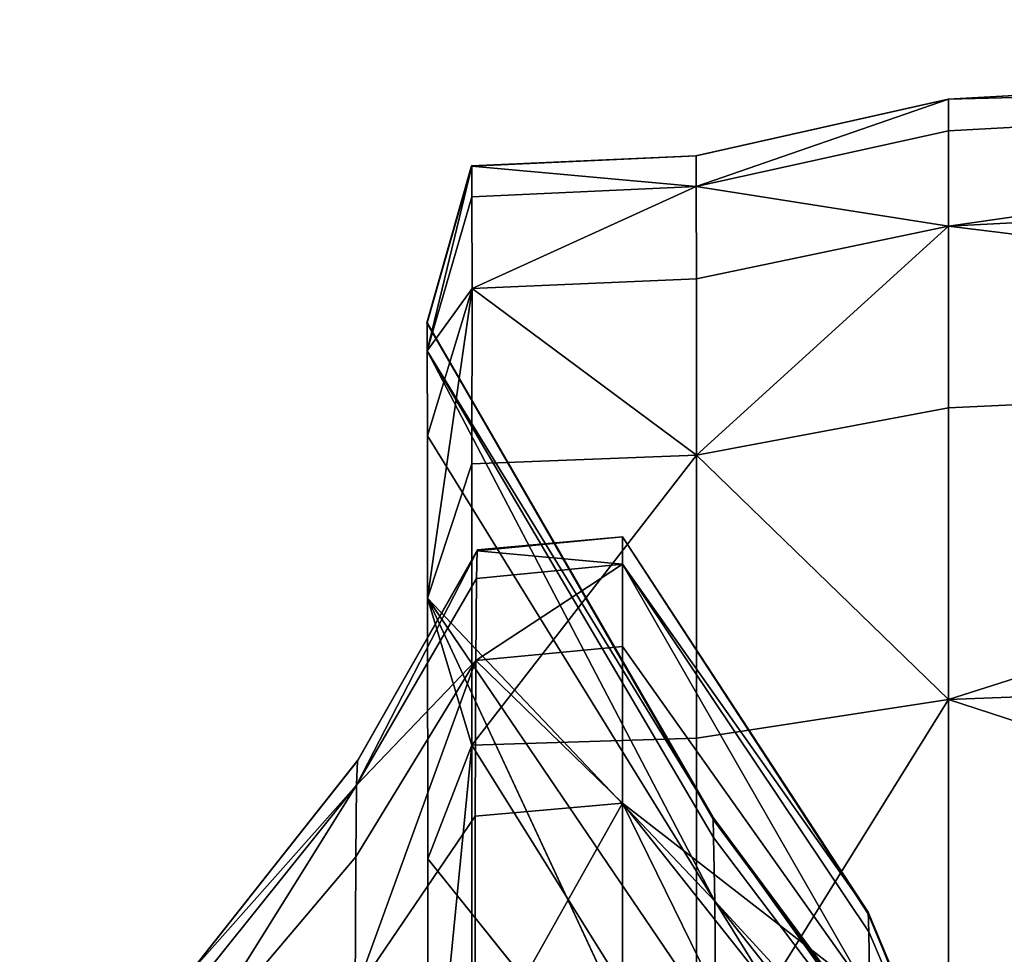
# Model space of a CAD drawing. Units: millimetres. Extents: x 0 to 15000, y 0 to 4000.
# Drawn here: x 667 to 677, y 1446 to 1456 of the extents above; entities that cross this region are included whole.
import ezdxf

# ---------------------------------------------------------------- set-up
doc = ezdxf.new("R2010")
doc.units = ezdxf.units.MM
doc.header["$MEASUREMENT"] = 0
doc.layers.add('tapicerka', color=1, linetype='Continuous', true_color=0xff0000)

msp = doc.modelspace()

# ---------------------------------------------------------------- meshes
at = {"layer": 'tapicerka'}
mesh = msp.add_polyface(dxfattribs=at)
corners = [(687.048, 1455.421, 167.883), (687.048, 1454.415, 156.378), (676.041, 1453.844, 156.53), (676.04, 1454.82, 167.921), (687.049, 1452.492, 151.729), (687.049, 1449.406, 147.747), (676.042, 1448.989, 148.163), (676.042, 1451.98, 152.023), (687.049, 1445.404, 144.678), (687.048, 1440.731, 142.765), (676.041, 1440.578, 143.332), (676.042, 1445.109, 145.187), (676.041, 1440.578, 606.567), (687.048, 1440.731, 607.134), (687.049, 1445.404, 605.221), (687.049, 1449.406, 602.152), (676.042, 1448.989, 601.736), (676.042, 1445.109, 604.712), (687.049, 1452.492, 598.17), (676.042, 1451.98, 597.876), (687.048, 1454.415, 593.521), (676.041, 1453.844, 593.369), (687.048, 1455.421, 581.931), (687.048, 1455.757, 557.125), (676.039, 1455.145, 557.125), (676.04, 1454.82, 581.893), (687.048, 1455.757, 526.417), (687.048, 1455.757, 497.118), (676.038, 1455.144, 497.118), (676.039, 1455.144, 526.417), (687.048, 1455.757, 468.345), (687.048, 1455.757, 439.211), (676.038, 1455.144, 439.211), (676.038, 1455.144, 468.345), (687.048, 1455.757, 409.511), (687.048, 1455.757, 379.042), (676.038, 1455.144, 379.042), (676.038, 1455.144, 409.511), (687.048, 1455.757, 347.89), (687.048, 1455.757, 316.144), (676.038, 1455.144, 316.144), (676.038, 1455.144, 347.89), (687.048, 1455.756, 284.538), (687.048, 1455.756, 253.802), (676.038, 1455.144, 253.802), (676.038, 1455.144, 284.538), (687.048, 1455.756, 223.309), (687.048, 1455.757, 192.431), (676.039, 1455.145, 192.431), (676.039, 1455.144, 223.309), (714.607, 1455.961, 439.211), (714.607, 1455.961, 316.144)]
mesh.append_faces([[corners[k] for k in face] for face in [(0, 1, 2, 2), (2, 3, 0, 0), (2, 1, 4, 4), (4, 5, 6, 6), (6, 7, 4, 4), (6, 5, 8, 8), (8, 9, 10, 10), (10, 11, 8, 8), (12, 13, 14, 14), (14, 15, 16, 16), (16, 17, 14, 14), (18, 19, 16, 16), (16, 15, 18, 18), (18, 20, 21, 21), (21, 19, 18, 18), (21, 20, 22, 22), (22, 23, 24, 24), (24, 25, 22, 22), (24, 23, 26, 26), (26, 27, 28, 28), (28, 29, 26, 26), (28, 27, 30, 30), (30, 31, 32, 32), (32, 33, 30, 30), (32, 31, 34, 34), (34, 35, 36, 36), (36, 37, 34, 34), (36, 35, 38, 38), (38, 39, 40, 40), (40, 41, 38, 38), (40, 39, 42, 42), (42, 43, 44, 44), (44, 45, 42, 42), (44, 43, 46, 46), (46, 47, 48, 48), (48, 49, 46, 46), (48, 47, 0, 0), (50, 31, 30, 30), (51, 39, 38, 38)]])
mesh = msp.add_polyface(dxfattribs=at)
corners = [(687.049, 1452.492, 151.729), (676.042, 1451.98, 152.023), (676.041, 1453.844, 156.53), (687.049, 1445.404, 144.678), (676.042, 1445.109, 145.187), (676.042, 1448.989, 148.163), (687.049, 1445.404, 605.221), (676.042, 1445.109, 604.712), (676.041, 1440.578, 606.567), (687.048, 1455.421, 581.931), (676.04, 1454.82, 581.893), (676.041, 1453.844, 593.369), (687.048, 1455.757, 526.417), (676.039, 1455.144, 526.417), (676.039, 1455.145, 557.125), (687.048, 1455.757, 468.345), (676.038, 1455.144, 468.345), (676.038, 1455.144, 497.118), (687.048, 1455.757, 409.511), (676.038, 1455.144, 409.511), (676.038, 1455.144, 439.211), (687.048, 1455.757, 347.89), (676.038, 1455.144, 347.89), (676.038, 1455.144, 379.042), (687.048, 1455.756, 284.538), (676.038, 1455.144, 284.538), (676.038, 1455.144, 316.144), (687.048, 1455.756, 223.309), (676.039, 1455.144, 223.309), (676.038, 1455.144, 253.802), (687.048, 1455.421, 167.883), (676.04, 1454.82, 167.921), (676.039, 1455.145, 192.431), (676.345, 1443.98, 170.723), (676.364, 1443.475, 160.902), (675.234, 1445.954, 160.206), (675.222, 1446.604, 170.466), (676.384, 1442.504, 158.215), (676.391, 1440.957, 156.103), (675.251, 1442.716, 154.346), (675.247, 1444.708, 156.988), (675.251, 1442.716, 595.553), (676.391, 1440.957, 593.796), (676.384, 1442.504, 591.684), (676.364, 1443.475, 588.997), (675.234, 1445.954, 589.693), (675.247, 1444.708, 592.911), (676.345, 1443.98, 579.09), (676.339, 1444.127, 555.318), (675.218, 1446.807, 555.321), (675.222, 1446.604, 579.347), (676.339, 1444.103, 525.196), (676.34, 1444.096, 496.239), (675.218, 1446.788, 496.114), (676.341, 1444.096, 467.686), (676.341, 1444.096, 438.771), (675.219, 1446.788, 438.708), (675.218, 1446.788, 467.591), (676.341, 1444.096, 409.291), (676.341, 1444.096, 379.042), (675.218, 1446.788, 379.042), (675.218, 1446.788, 409.26), (676.341, 1444.096, 348.11), (676.341, 1444.096, 316.584), (675.218, 1446.788, 316.647), (675.218, 1446.788, 348.141), (676.341, 1444.096, 285.197), (676.34, 1444.096, 254.681), (675.218, 1446.788, 254.806), (675.218, 1446.788, 285.291), (676.339, 1444.103, 224.53), (675.218, 1446.807, 194.235), (676.339, 1444.127, 194.239)]
mesh.append_faces([[corners[k] for k in face] for face in [(0, 1, 2, 2), (3, 4, 5, 5), (6, 7, 8, 8), (9, 10, 11, 11), (12, 13, 14, 14), (15, 16, 17, 17), (18, 19, 20, 20), (21, 22, 23, 23), (24, 25, 26, 26), (27, 28, 29, 29), (30, 31, 32, 32), (33, 34, 35, 35), (35, 36, 33, 33), (35, 34, 37, 37), (37, 38, 39, 39), (39, 40, 37, 37), (41, 42, 43, 43), (43, 44, 45, 45), (45, 46, 43, 43), (45, 44, 47, 47), (47, 48, 49, 49), (49, 50, 47, 47), (49, 48, 51, 51), (51, 52, 53, 53), (53, 52, 54, 54), (54, 55, 56, 56), (56, 57, 54, 54), (56, 55, 58, 58), (58, 59, 60, 60), (60, 61, 58, 58), (60, 59, 62, 62), (62, 63, 64, 64), (64, 65, 62, 62), (64, 63, 66, 66), (66, 67, 68, 68), (68, 69, 66, 66), (68, 67, 70, 70), (71, 72, 33, 33)]])
mesh = msp.add_polyface(dxfattribs=at)
corners = [(673.452, 1454.25, 167.94), (676.04, 1454.82, 167.921), (676.041, 1453.844, 156.53), (673.454, 1453.303, 156.663), (673.454, 1451.495, 152.298), (676.042, 1451.98, 152.023), (676.042, 1448.989, 148.163), (673.455, 1448.593, 148.556), (676.042, 1448.989, 601.736), (676.042, 1451.98, 597.876), (673.454, 1451.495, 597.601), (676.041, 1453.844, 593.369), (673.454, 1453.303, 593.236), (673.452, 1454.25, 581.873), (676.04, 1454.82, 581.893), (676.039, 1455.145, 557.125), (673.451, 1454.565, 557.136), (673.449, 1454.565, 526.42), (676.039, 1455.144, 526.417), (676.038, 1455.144, 497.118), (673.449, 1454.565, 497.118), (673.449, 1454.565, 468.345), (676.038, 1455.144, 468.345), (676.038, 1455.144, 439.211), (673.449, 1454.565, 439.211), (673.449, 1454.565, 409.511), (676.038, 1455.144, 409.511), (676.038, 1455.144, 379.042), (673.449, 1454.565, 379.042), (673.449, 1454.565, 347.89), (676.038, 1455.144, 347.89), (676.038, 1455.144, 316.144), (673.449, 1454.565, 316.144), (673.449, 1454.565, 284.538), (676.038, 1455.144, 284.538), (676.038, 1455.144, 253.802), (673.449, 1454.565, 253.802), (673.449, 1454.565, 223.306), (676.039, 1455.144, 223.309), (676.039, 1455.145, 192.431), (673.451, 1454.565, 192.42)]
mesh.append_faces([[corners[k] for k in face] for face in [(0, 1, 2, 2), (2, 3, 0, 0), (4, 3, 2, 2), (2, 5, 4, 4), (4, 5, 6, 6), (6, 7, 4, 4), (8, 9, 10, 10), (10, 9, 11, 11), (11, 12, 10, 10), (13, 12, 11, 11), (11, 14, 13, 13), (13, 14, 15, 15), (15, 16, 13, 13), (17, 16, 15, 15), (15, 18, 17, 17), (17, 18, 19, 19), (19, 20, 17, 17), (21, 20, 19, 19), (19, 22, 21, 21), (21, 22, 23, 23), (23, 24, 21, 21), (25, 24, 23, 23), (23, 26, 25, 25), (25, 26, 27, 27), (27, 28, 25, 25), (29, 28, 27, 27), (27, 30, 29, 29), (29, 30, 31, 31), (31, 32, 29, 29), (33, 32, 31, 31), (31, 34, 33, 33), (33, 34, 35, 35), (35, 36, 33, 33), (37, 36, 35, 35), (35, 38, 37, 37), (37, 38, 39, 39), (39, 40, 37, 37), (0, 40, 39, 39), (39, 1, 0, 0)]])
mesh = msp.add_polyface(dxfattribs=at)
corners = [(671.153, 1453.203, 156.656), (671.152, 1454.143, 167.897), (673.452, 1454.25, 167.94), (673.452, 1454.25, 581.873), (671.152, 1454.143, 581.916), (671.153, 1453.203, 593.243), (673.454, 1453.303, 593.236), (673.449, 1454.565, 526.42), (671.15, 1454.46, 526.428), (671.151, 1454.458, 557.169), (673.451, 1454.565, 557.136), (670.694, 1452.563, 581.523), (671.152, 1454.143, 581.916), (671.151, 1454.458, 557.169), (673.449, 1454.565, 468.345), (671.149, 1454.46, 468.345), (671.149, 1454.46, 497.118), (673.449, 1454.565, 497.118), (670.691, 1452.851, 526.255), (671.15, 1454.46, 526.428), (671.149, 1454.46, 497.118), (673.449, 1454.565, 409.511), (671.149, 1454.46, 409.511), (671.149, 1454.46, 439.211), (673.449, 1454.565, 439.211), (670.691, 1452.85, 468.251), (671.149, 1454.46, 468.345), (671.149, 1454.46, 439.211), (673.449, 1454.565, 347.89), (671.149, 1454.46, 347.89), (671.149, 1454.46, 379.042), (673.449, 1454.565, 379.042), (670.691, 1452.85, 409.48), (671.149, 1454.46, 409.511), (671.149, 1454.46, 379.042), (673.449, 1454.565, 284.538), (671.149, 1454.46, 284.538), (671.149, 1454.46, 316.144), (673.449, 1454.565, 316.144), (670.691, 1452.85, 347.921), (671.149, 1454.46, 347.89), (671.149, 1454.46, 316.144), (673.449, 1454.565, 223.306), (671.15, 1454.46, 223.298), (671.149, 1454.46, 253.802), (673.449, 1454.565, 253.802), (670.691, 1452.851, 223.471), (670.691, 1452.85, 253.927), (671.149, 1454.46, 253.802), (670.691, 1452.85, 284.632), (671.149, 1454.46, 284.538), (671.151, 1454.458, 192.387), (673.451, 1454.565, 192.42), (671.15, 1454.46, 223.298), (671.151, 1454.458, 192.387)]
mesh.append_faces([[corners[k] for k in face] for face in [(0, 1, 2, 2), (3, 4, 5, 5), (5, 6, 3, 3), (7, 8, 9, 9), (9, 10, 7, 7), (11, 12, 13, 13), (3, 10, 9, 9), (9, 4, 3, 3), (14, 15, 16, 16), (16, 17, 14, 14), (18, 19, 20, 20), (7, 17, 16, 16), (16, 8, 7, 7), (21, 22, 23, 23), (23, 24, 21, 21), (25, 26, 27, 27), (14, 24, 23, 23), (23, 15, 14, 14), (28, 29, 30, 30), (30, 31, 28, 28), (32, 33, 34, 34), (21, 31, 30, 30), (30, 22, 21, 21), (35, 36, 37, 37), (37, 38, 35, 35), (39, 40, 41, 41), (28, 38, 37, 37), (37, 29, 28, 28), (42, 43, 44, 44), (44, 45, 42, 42), (46, 47, 48, 48), (49, 50, 48, 48), (35, 45, 44, 44), (44, 36, 35, 35), (2, 1, 51, 51), (51, 52, 2, 2), (46, 53, 54, 54), (42, 52, 51, 51), (51, 43, 42, 42)]])
mesh = msp.add_polyface(dxfattribs=at)
corners = [(673.454, 1451.495, 152.298), (671.152, 1451.406, 152.341), (671.153, 1453.203, 156.656), (673.454, 1453.303, 156.663), (670.698, 1450.026, 153.239), (670.696, 1451.692, 157.282), (671.153, 1453.203, 156.656), (670.694, 1452.563, 168.29), (671.152, 1454.143, 167.897), (673.452, 1454.25, 167.94), (670.694, 1452.563, 581.523), (670.696, 1451.692, 592.617), (671.153, 1453.203, 593.243), (671.152, 1454.143, 581.916), (670.698, 1450.026, 596.66), (671.152, 1451.406, 597.558), (673.454, 1451.495, 597.601), (673.454, 1453.303, 593.236), (671.153, 1453.203, 593.243), (671.152, 1451.406, 597.558), (670.691, 1452.851, 526.255), (670.692, 1452.852, 556.917), (671.151, 1454.458, 557.169), (671.15, 1454.46, 526.428), (670.691, 1452.85, 468.251), (670.691, 1452.85, 496.993), (671.149, 1454.46, 497.118), (671.149, 1454.46, 468.345), (670.691, 1452.85, 409.48), (670.691, 1452.85, 439.148), (671.149, 1454.46, 439.211), (671.149, 1454.46, 409.511), (670.691, 1452.85, 347.921), (670.691, 1452.85, 379.042), (671.149, 1454.46, 379.042), (671.149, 1454.46, 347.89), (670.691, 1452.85, 284.632), (670.691, 1452.85, 316.207), (671.149, 1454.46, 316.144), (671.149, 1454.46, 284.538), (671.149, 1454.46, 253.802), (671.15, 1454.46, 223.298), (670.691, 1452.851, 223.471), (670.691, 1452.85, 253.927), (670.692, 1452.852, 192.639), (671.151, 1454.458, 192.387), (673.626, 1447.776, 556.075), (670.692, 1452.852, 556.917), (670.691, 1452.851, 526.255), (673.626, 1447.756, 496.616), (670.691, 1452.85, 496.993), (670.691, 1452.85, 468.251), (673.627, 1447.757, 438.959), (670.691, 1452.85, 439.148), (670.691, 1452.85, 409.48), (673.627, 1447.757, 379.042), (670.691, 1452.85, 379.042), (670.691, 1452.85, 347.921), (673.627, 1447.757, 316.396), (670.691, 1452.85, 316.207), (670.691, 1452.85, 284.632), (673.626, 1447.756, 254.304), (670.691, 1452.85, 253.927), (670.691, 1452.851, 223.471), (673.626, 1447.776, 193.481), (670.692, 1452.852, 192.639), (670.694, 1452.563, 168.29)]
mesh.append_faces([[corners[k] for k in face] for face in [(0, 1, 2, 2), (2, 3, 0, 0), (4, 5, 6, 6), (7, 8, 6, 6), (6, 5, 7, 7), (9, 3, 2, 2), (10, 11, 12, 12), (12, 13, 10, 10), (14, 15, 12, 12), (16, 17, 18, 18), (18, 19, 16, 16), (20, 21, 22, 22), (22, 23, 20, 20), (22, 21, 10, 10), (24, 25, 26, 26), (26, 27, 24, 24), (26, 25, 20, 20), (28, 29, 30, 30), (30, 31, 28, 28), (30, 29, 24, 24), (32, 33, 34, 34), (34, 35, 32, 32), (34, 33, 28, 28), (36, 37, 38, 38), (38, 39, 36, 36), (38, 37, 32, 32), (40, 41, 42, 42), (40, 43, 36, 36), (7, 44, 45, 45), (45, 8, 7, 7), (45, 44, 42, 42), (46, 47, 48, 48), (49, 50, 51, 51), (52, 53, 54, 54), (55, 56, 57, 57), (58, 59, 60, 60), (61, 62, 63, 63), (64, 65, 66, 66)]])
mesh = msp.add_polyface(dxfattribs=at)
corners = [(672.695, 1450.375, 169.811), (672.696, 1449.533, 158.972), (671.193, 1449.389, 158.947), (671.199, 1450.229, 169.726), (672.695, 1450.375, 580.002), (671.199, 1450.229, 580.087), (671.193, 1449.389, 590.952), (669.969, 1448.108, 579.904), (671.199, 1450.229, 580.087), (671.205, 1450.514, 555.662), (672.695, 1450.656, 555.598), (671.205, 1450.514, 555.662), (672.696, 1450.655, 525.156), (671.208, 1450.521, 525.172), (669.983, 1448.367, 525.164), (669.977, 1448.359, 555.629), (671.208, 1450.521, 525.172), (671.209, 1450.523, 496.114), (672.696, 1450.655, 467.591), (671.209, 1450.523, 467.591), (671.209, 1450.523, 496.114), (669.985, 1448.369, 467.591), (669.985, 1448.369, 496.114), (671.209, 1450.523, 467.591), (671.209, 1450.523, 438.708), (672.696, 1450.655, 409.26), (671.209, 1450.523, 409.26), (671.209, 1450.523, 438.708), (669.985, 1448.369, 409.26), (669.985, 1448.369, 438.708), (671.209, 1450.523, 409.26), (671.209, 1450.523, 379.042), (672.696, 1450.655, 348.141), (671.209, 1450.523, 348.141), (671.209, 1450.523, 379.042), (669.985, 1448.369, 348.141), (669.985, 1448.369, 379.042), (671.209, 1450.523, 348.141), (671.209, 1450.523, 316.647), (672.696, 1450.655, 285.291), (671.209, 1450.523, 285.291), (671.209, 1450.523, 316.647), (669.985, 1448.369, 285.291), (669.985, 1448.369, 316.647), (671.209, 1450.523, 285.291), (671.209, 1450.523, 254.806), (672.696, 1450.655, 224.57), (671.208, 1450.521, 224.554), (671.209, 1450.523, 254.806), (669.983, 1448.367, 224.562), (669.985, 1448.369, 254.806), (671.208, 1450.521, 224.554), (671.205, 1450.514, 193.895), (671.205, 1450.514, 193.895), (671.153, 1453.203, 156.656), (671.152, 1451.406, 152.341), (670.698, 1450.026, 153.239), (671.152, 1448.521, 148.628), (673.454, 1451.495, 597.601), (671.152, 1451.406, 597.558), (671.152, 1448.521, 601.271), (671.152, 1448.521, 601.271), (671.152, 1451.406, 597.558), (670.698, 1450.026, 596.66), (671.153, 1453.203, 593.243), (670.696, 1451.692, 592.617), (673.643, 1446.919, 159.313), (670.696, 1451.692, 157.282), (670.698, 1450.026, 153.239), (673.643, 1446.919, 590.586), (670.696, 1451.692, 592.617), (670.694, 1452.563, 581.523)]
mesh.append_faces([[corners[k] for k in face] for face in [(0, 1, 2, 2), (2, 3, 0, 0), (4, 5, 6, 6), (7, 8, 9, 9), (4, 10, 11, 11), (11, 5, 4, 4), (12, 13, 11, 11), (14, 15, 9, 9), (9, 16, 14, 14), (14, 16, 17, 17), (18, 19, 20, 20), (21, 22, 17, 17), (17, 23, 21, 21), (21, 23, 24, 24), (25, 26, 27, 27), (28, 29, 24, 24), (24, 30, 28, 28), (28, 30, 31, 31), (32, 33, 34, 34), (35, 36, 31, 31), (31, 37, 35, 35), (35, 37, 38, 38), (39, 40, 41, 41), (42, 43, 38, 38), (38, 44, 42, 42), (42, 44, 45, 45), (46, 47, 48, 48), (49, 50, 45, 45), (45, 51, 49, 49), (49, 51, 52, 52), (0, 3, 53, 53), (54, 55, 56, 56), (56, 55, 57, 57), (58, 59, 60, 60), (61, 62, 63, 63), (64, 65, 63, 63), (66, 67, 68, 68), (69, 70, 71, 71)]])
mesh = msp.add_polyface(dxfattribs=at)
corners = [(669.969, 1448.108, 169.91), (671.199, 1450.229, 169.726), (671.193, 1449.389, 158.947), (672.697, 1447.923, 155.069), (671.187, 1447.793, 155.128), (671.193, 1449.389, 158.947), (672.696, 1449.533, 158.972), (669.953, 1445.981, 156.177), (669.96, 1447.373, 159.518), (671.187, 1447.793, 155.128), (671.186, 1445.235, 151.84), (672.697, 1445.342, 151.734), (671.186, 1445.235, 151.84), (672.697, 1447.923, 594.83), (671.187, 1447.793, 594.771), (671.186, 1445.235, 598.059), (672.697, 1445.342, 598.165), (671.186, 1445.235, 598.059), (671.187, 1447.793, 594.771), (669.953, 1445.981, 593.722), (671.193, 1449.389, 590.952), (672.696, 1449.533, 590.927), (671.193, 1449.389, 590.952), (669.969, 1448.108, 579.904), (669.96, 1447.373, 590.381), (671.199, 1450.229, 580.087), (671.209, 1450.523, 496.114), (669.985, 1448.369, 496.114), (669.983, 1448.367, 525.164), (671.209, 1450.523, 438.708), (669.985, 1448.369, 438.708), (669.985, 1448.369, 467.591), (671.209, 1450.523, 379.042), (669.985, 1448.369, 379.042), (669.985, 1448.369, 409.26), (671.209, 1450.523, 316.647), (669.985, 1448.369, 316.647), (669.985, 1448.369, 348.141), (671.209, 1450.523, 254.806), (669.985, 1448.369, 254.806), (669.985, 1448.369, 285.291), (669.977, 1448.359, 193.927), (671.205, 1450.514, 193.895), (673.454, 1444.832, 145.669), (671.152, 1444.789, 145.758), (671.152, 1448.521, 148.628), (673.455, 1448.593, 148.556), (670.698, 1443.879, 147.124), (670.699, 1447.352, 149.784), (671.152, 1448.521, 148.628), (670.698, 1450.026, 153.239), (673.454, 1451.495, 152.298), (670.698, 1450.026, 596.66), (670.699, 1447.352, 600.115), (671.152, 1448.521, 601.271), (670.698, 1443.879, 602.775), (671.152, 1444.789, 604.141), (673.454, 1444.832, 604.23), (673.455, 1448.593, 601.343), (671.152, 1448.521, 601.271), (670.698, 1450.026, 153.239), (670.699, 1447.352, 149.784), (673.659, 1443.666, 153.429), (673.655, 1445.667, 156.082), (673.659, 1443.667, 596.47), (670.699, 1447.352, 600.115), (670.698, 1450.026, 596.66), (670.696, 1451.692, 592.617), (673.643, 1446.919, 590.586), (673.655, 1445.667, 593.817), (670.691, 1452.851, 526.255), (673.626, 1447.761, 525.715), (673.626, 1447.776, 556.075), (670.691, 1452.85, 468.251), (673.627, 1447.756, 467.968), (673.626, 1447.756, 496.616), (670.691, 1452.851, 223.471), (673.626, 1447.761, 224.011), (673.626, 1447.756, 254.304)]
mesh.append_faces([[corners[k] for k in face] for face in [(0, 1, 2, 2), (3, 4, 5, 5), (5, 6, 3, 3), (7, 8, 2, 2), (2, 9, 7, 7), (7, 9, 10, 10), (3, 11, 12, 12), (12, 4, 3, 3), (13, 14, 15, 15), (15, 16, 13, 13), (17, 18, 19, 19), (19, 18, 20, 20), (13, 21, 22, 22), (22, 14, 13, 13), (23, 24, 20, 20), (20, 25, 23, 23), (26, 27, 28, 28), (29, 30, 31, 31), (32, 33, 34, 34), (35, 36, 37, 37), (38, 39, 40, 40), (0, 41, 42, 42), (42, 1, 0, 0), (43, 44, 45, 45), (45, 46, 43, 43), (47, 48, 49, 49), (49, 48, 50, 50), (51, 46, 45, 45), (52, 53, 54, 54), (55, 56, 54, 54), (57, 58, 59, 59), (60, 61, 62, 62), (62, 63, 60, 60), (64, 65, 66, 66), (66, 67, 68, 68), (68, 69, 66, 66), (70, 71, 72, 72), (73, 74, 75, 75), (76, 77, 78, 78)]])
mesh = msp.add_polyface(dxfattribs=at)
corners = [(671.193, 1449.389, 590.952), (672.696, 1449.533, 590.927), (672.695, 1450.375, 580.002), (671.205, 1450.514, 555.662), (672.695, 1450.656, 555.598), (672.696, 1450.655, 525.156), (672.696, 1450.655, 496.114), (671.209, 1450.523, 496.114), (671.208, 1450.521, 525.172), (672.696, 1450.655, 467.591), (672.696, 1450.655, 438.708), (671.209, 1450.523, 438.708), (671.209, 1450.523, 467.591), (672.696, 1450.655, 409.26), (672.696, 1450.655, 379.042), (671.209, 1450.523, 379.042), (671.209, 1450.523, 409.26), (672.696, 1450.655, 348.141), (672.696, 1450.655, 316.647), (671.209, 1450.523, 316.647), (671.209, 1450.523, 348.141), (672.696, 1450.655, 285.291), (672.696, 1450.655, 254.806), (671.209, 1450.523, 254.806), (671.209, 1450.523, 285.291), (672.696, 1450.655, 224.57), (672.695, 1450.656, 193.958), (671.205, 1450.514, 193.895), (671.208, 1450.521, 224.554), (672.695, 1450.375, 169.811), (671.152, 1448.521, 148.628), (671.152, 1451.406, 152.341), (673.454, 1451.495, 152.298), (671.152, 1448.521, 601.271), (673.455, 1448.593, 601.343), (673.454, 1451.495, 597.601), (670.694, 1452.563, 168.29), (670.696, 1451.692, 157.282), (673.643, 1446.919, 159.313), (673.63, 1447.571, 169.615), (670.694, 1452.563, 581.523), (670.692, 1452.852, 556.917), (673.626, 1447.776, 556.075), (673.63, 1447.571, 580.198), (670.691, 1452.851, 526.255), (670.691, 1452.85, 496.993), (673.626, 1447.756, 496.616), (673.626, 1447.761, 525.715), (670.691, 1452.85, 468.251), (670.691, 1452.85, 439.148), (673.627, 1447.757, 438.959), (673.627, 1447.756, 467.968), (670.691, 1452.85, 409.48), (670.691, 1452.85, 379.042), (673.627, 1447.757, 379.042), (673.627, 1447.757, 409.385), (670.691, 1452.85, 347.921), (670.691, 1452.85, 316.207), (673.627, 1447.757, 316.396), (673.627, 1447.757, 348.016), (670.691, 1452.85, 284.632), (670.691, 1452.85, 253.927), (673.626, 1447.756, 254.304), (673.627, 1447.756, 284.914), (670.691, 1452.851, 223.471), (670.692, 1452.852, 192.639), (673.626, 1447.776, 193.481), (673.626, 1447.761, 224.011)]
mesh.append_faces([[corners[k] for k in face] for face in [(0, 1, 2, 2), (3, 4, 5, 5), (5, 6, 7, 7), (7, 8, 5, 5), (7, 6, 9, 9), (9, 10, 11, 11), (11, 12, 9, 9), (11, 10, 13, 13), (13, 14, 15, 15), (15, 16, 13, 13), (15, 14, 17, 17), (17, 18, 19, 19), (19, 20, 17, 17), (19, 18, 21, 21), (21, 22, 23, 23), (23, 24, 21, 21), (23, 22, 25, 25), (25, 26, 27, 27), (27, 28, 25, 25), (27, 26, 29, 29), (30, 31, 32, 32), (33, 34, 35, 35), (36, 37, 38, 38), (38, 39, 36, 36), (40, 41, 42, 42), (42, 43, 40, 40), (44, 45, 46, 46), (46, 47, 44, 44), (48, 49, 50, 50), (50, 51, 48, 48), (52, 53, 54, 54), (54, 55, 52, 52), (56, 57, 58, 58), (58, 59, 56, 56), (60, 61, 62, 62), (62, 63, 60, 60), (64, 65, 66, 66), (66, 67, 64, 64)]])
mesh = msp.add_polyface(dxfattribs=at)
corners = [(673.454, 1444.832, 145.669), (673.455, 1448.593, 148.556), (676.042, 1448.989, 148.163), (673.454, 1451.495, 597.601), (673.455, 1448.593, 601.343), (676.042, 1448.989, 601.736), (675.234, 1445.954, 160.206), (672.696, 1449.533, 158.972), (672.695, 1450.375, 169.811), (675.234, 1445.954, 589.693), (672.696, 1449.533, 590.927), (672.697, 1447.923, 594.83), (672.695, 1450.375, 580.002), (675.222, 1446.604, 579.347), (675.218, 1446.807, 555.321), (672.695, 1450.656, 555.598), (672.696, 1450.655, 525.156), (675.218, 1446.792, 525.087), (675.218, 1446.788, 496.114), (672.696, 1450.655, 496.114), (672.696, 1450.655, 467.591), (675.218, 1446.788, 467.591), (675.219, 1446.788, 438.708), (672.696, 1450.655, 438.708), (672.696, 1450.655, 409.26), (675.218, 1446.788, 409.26), (675.218, 1446.788, 379.042), (672.696, 1450.655, 379.042), (672.696, 1450.655, 348.141), (675.218, 1446.788, 348.141), (675.218, 1446.788, 316.647), (672.696, 1450.655, 316.647), (672.696, 1450.655, 285.291), (675.218, 1446.788, 285.291), (675.218, 1446.788, 254.806), (672.696, 1450.655, 254.806), (672.696, 1450.655, 224.57), (675.218, 1446.792, 224.639), (675.218, 1446.807, 194.235), (672.695, 1450.656, 193.958), (675.222, 1446.604, 170.466), (670.694, 1452.563, 581.523), (673.63, 1447.571, 580.198), (673.643, 1446.919, 590.586), (670.691, 1452.85, 409.48), (673.627, 1447.757, 409.385), (673.627, 1447.757, 438.959), (670.691, 1452.85, 347.921), (673.627, 1447.757, 348.016), (673.627, 1447.757, 379.042), (670.691, 1452.85, 284.632), (673.627, 1447.756, 284.914), (673.627, 1447.757, 316.396), (670.694, 1452.563, 168.29), (673.63, 1447.571, 169.615), (673.626, 1447.776, 193.481)]
mesh.append_faces([[corners[k] for k in face] for face in [(0, 1, 2, 2), (3, 4, 5, 5), (6, 7, 8, 8), (9, 10, 11, 11), (12, 10, 9, 9), (9, 13, 12, 12), (14, 15, 12, 12), (16, 15, 14, 14), (14, 17, 16, 16), (16, 17, 18, 18), (18, 19, 16, 16), (20, 19, 18, 18), (18, 21, 20, 20), (20, 21, 22, 22), (22, 23, 20, 20), (24, 23, 22, 22), (22, 25, 24, 24), (24, 25, 26, 26), (26, 27, 24, 24), (28, 27, 26, 26), (26, 29, 28, 28), (28, 29, 30, 30), (30, 31, 28, 28), (32, 31, 30, 30), (30, 33, 32, 32), (32, 33, 34, 34), (34, 35, 32, 32), (36, 35, 34, 34), (34, 37, 36, 36), (36, 37, 38, 38), (38, 39, 36, 36), (8, 39, 38, 38), (38, 40, 8, 8), (41, 42, 43, 43), (44, 45, 46, 46), (47, 48, 49, 49), (50, 51, 52, 52), (53, 54, 55, 55)]])
mesh = msp.add_polyface(dxfattribs=at)
corners = [(669.969, 1448.108, 169.91), (669.96, 1447.373, 159.518), (668.234, 1445.334, 160.072), (668.24, 1445.956, 170.062), (669.953, 1445.981, 156.177), (669.953, 1445.981, 593.722), (669.96, 1447.373, 590.381), (668.234, 1445.334, 589.827), (669.969, 1448.108, 579.904), (668.24, 1445.956, 579.751), (669.977, 1448.359, 555.629), (668.245, 1446.167, 555.618), (669.983, 1448.367, 525.164), (668.25, 1446.172, 525.161), (669.985, 1448.369, 496.114), (668.251, 1446.174, 496.114), (669.985, 1448.369, 467.591), (668.251, 1446.174, 467.591), (669.985, 1448.369, 438.708), (668.251, 1446.174, 438.708), (669.985, 1448.369, 409.26), (668.251, 1446.174, 409.26), (669.985, 1448.369, 379.042), (668.251, 1446.174, 379.042), (669.985, 1448.369, 348.141), (668.251, 1446.174, 348.141), (669.985, 1448.369, 316.647), (668.251, 1446.174, 316.647), (669.985, 1448.369, 285.291), (668.251, 1446.174, 285.291), (669.985, 1448.369, 254.806), (668.251, 1446.174, 254.806), (669.983, 1448.367, 224.562), (668.25, 1446.172, 224.565), (669.977, 1448.359, 193.927), (668.245, 1446.167, 193.938), (671.193, 1449.389, 158.947), (671.193, 1449.389, 590.952), (671.205, 1450.514, 555.662), (671.205, 1450.514, 193.895)]
mesh.append_faces([[corners[k] for k in face] for face in [(0, 1, 2, 2), (2, 3, 0, 0), (2, 1, 4, 4), (5, 6, 7, 7), (8, 9, 7, 7), (7, 6, 8, 8), (8, 10, 11, 11), (11, 9, 8, 8), (12, 13, 11, 11), (11, 10, 12, 12), (12, 14, 15, 15), (15, 13, 12, 12), (16, 17, 15, 15), (15, 14, 16, 16), (16, 18, 19, 19), (19, 17, 16, 16), (20, 21, 19, 19), (19, 18, 20, 20), (20, 22, 23, 23), (23, 21, 20, 20), (24, 25, 23, 23), (23, 22, 24, 24), (24, 26, 27, 27), (27, 25, 24, 24), (28, 29, 27, 27), (27, 26, 28, 28), (28, 30, 31, 31), (31, 29, 28, 28), (32, 33, 31, 31), (31, 30, 32, 32), (32, 34, 35, 35), (35, 33, 32, 32), (0, 3, 35, 35), (35, 34, 0, 0), (36, 1, 0, 0), (37, 6, 5, 5), (38, 10, 8, 8), (39, 34, 32, 32)]])
mesh = msp.add_polyface(dxfattribs=at)
corners = [(676.042, 1448.989, 148.163), (676.042, 1445.109, 145.187), (673.454, 1444.832, 145.669), (673.454, 1444.832, 604.23), (676.042, 1445.109, 604.712), (676.042, 1448.989, 601.736), (673.455, 1448.593, 601.343), (672.695, 1450.375, 169.811), (675.222, 1446.604, 170.466), (675.234, 1445.954, 160.206), (672.697, 1447.923, 155.069), (672.696, 1449.533, 158.972), (675.247, 1444.708, 156.988), (675.251, 1442.716, 154.346), (672.697, 1445.342, 151.734), (672.697, 1447.923, 594.83), (675.247, 1444.708, 592.911), (675.234, 1445.954, 589.693), (672.695, 1450.375, 580.002), (675.222, 1446.604, 579.347), (675.218, 1446.807, 555.321), (676.339, 1444.103, 525.196), (675.218, 1446.792, 525.087), (676.341, 1444.096, 467.686), (675.218, 1446.788, 467.591), (675.218, 1446.788, 496.114), (676.341, 1444.096, 409.291), (675.218, 1446.788, 409.26), (675.219, 1446.788, 438.708), (676.341, 1444.096, 348.11), (675.218, 1446.788, 348.141), (675.218, 1446.788, 379.042), (676.341, 1444.096, 285.197), (675.218, 1446.788, 285.291), (675.218, 1446.788, 316.647), (676.339, 1444.103, 224.53), (675.218, 1446.792, 224.639), (675.218, 1446.788, 254.806), (676.345, 1443.98, 170.723), (675.218, 1446.807, 194.235), (670.698, 1450.026, 153.239), (673.655, 1445.667, 156.082), (673.643, 1446.919, 159.313), (676.345, 1443.98, 170.723), (673.63, 1447.571, 169.615), (676.339, 1444.103, 525.196), (676.339, 1444.127, 555.318), (673.626, 1447.776, 556.075), (673.626, 1447.761, 525.715), (676.345, 1443.98, 579.09), (673.63, 1447.571, 580.198), (676.341, 1444.096, 467.686), (676.34, 1444.096, 496.239), (673.626, 1447.756, 496.616), (673.627, 1447.756, 467.968), (676.341, 1444.096, 409.291), (676.341, 1444.096, 438.771), (673.627, 1447.757, 438.959), (673.627, 1447.757, 409.385), (676.341, 1444.096, 348.11), (676.341, 1444.096, 379.042), (673.627, 1447.757, 379.042), (673.627, 1447.757, 348.016), (676.341, 1444.096, 285.197), (676.341, 1444.096, 316.584), (673.627, 1447.757, 316.396), (673.627, 1447.756, 284.914), (676.339, 1444.103, 224.53), (676.34, 1444.096, 254.681), (673.626, 1447.756, 254.304), (673.626, 1447.761, 224.011), (676.339, 1444.127, 194.239), (673.626, 1447.776, 193.481)]
mesh.append_faces([[corners[k] for k in face] for face in [(0, 1, 2, 2), (3, 4, 5, 5), (5, 6, 3, 3), (7, 8, 9, 9), (10, 11, 9, 9), (9, 12, 10, 10), (13, 14, 10, 10), (15, 16, 17, 17), (18, 19, 20, 20), (21, 22, 20, 20), (23, 24, 25, 25), (26, 27, 28, 28), (29, 30, 31, 31), (32, 33, 34, 34), (35, 36, 37, 37), (38, 8, 39, 39), (40, 41, 42, 42), (43, 44, 42, 42), (45, 46, 47, 47), (47, 48, 45, 45), (49, 50, 47, 47), (51, 52, 53, 53), (53, 54, 51, 51), (45, 48, 53, 53), (55, 56, 57, 57), (57, 58, 55, 55), (51, 54, 57, 57), (59, 60, 61, 61), (61, 62, 59, 59), (55, 58, 61, 61), (63, 64, 65, 65), (65, 66, 63, 63), (59, 62, 65, 65), (67, 68, 69, 69), (69, 70, 67, 67), (63, 66, 69, 69), (43, 71, 72, 72), (67, 70, 72, 72)]])
mesh = msp.add_polyface(dxfattribs=at)
corners = [(673.454, 1444.832, 145.669), (676.042, 1445.109, 145.187), (676.041, 1440.578, 143.332), (673.454, 1440.444, 143.87), (676.041, 1440.578, 606.567), (676.042, 1445.109, 604.712), (673.454, 1444.832, 604.23), (676.384, 1442.504, 158.215), (675.247, 1444.708, 156.988), (675.234, 1445.954, 160.206), (672.697, 1447.923, 155.069), (675.251, 1442.716, 154.346), (672.697, 1441.99, 149.166), (672.697, 1445.342, 151.734), (672.697, 1441.99, 600.733), (675.247, 1440.061, 597.535), (675.251, 1442.716, 595.553), (672.697, 1445.342, 598.165), (676.384, 1442.504, 591.684), (675.247, 1444.708, 592.911), (672.697, 1447.923, 594.83), (676.345, 1443.98, 579.09), (675.222, 1446.604, 579.347), (675.234, 1445.954, 589.693), (675.218, 1446.788, 496.114), (675.218, 1446.792, 525.087), (676.339, 1444.103, 525.196), (676.339, 1444.103, 224.53), (676.339, 1444.127, 194.239), (675.218, 1446.807, 194.235), (675.218, 1446.792, 224.639), (676.384, 1442.504, 158.215), (676.364, 1443.475, 160.902), (673.643, 1446.919, 159.313), (673.655, 1445.667, 156.082), (676.345, 1443.98, 170.723), (670.698, 1443.879, 147.124), (673.655, 1441, 151.438), (673.659, 1443.666, 153.429), (676.384, 1438.834, 154.564), (676.391, 1440.957, 156.103), (670.698, 1450.026, 596.66), (673.655, 1445.667, 593.817), (673.659, 1443.667, 596.47), (676.384, 1442.504, 591.684), (676.391, 1440.957, 593.796), (676.384, 1438.834, 595.335), (673.655, 1441, 598.461), (676.345, 1443.98, 579.09), (676.364, 1443.475, 588.997), (673.643, 1446.919, 590.586), (673.63, 1447.571, 580.198), (673.626, 1447.776, 556.075), (676.339, 1444.127, 555.318), (673.626, 1447.756, 496.616), (676.34, 1444.096, 496.239), (676.339, 1444.103, 525.196), (673.627, 1447.757, 438.959), (676.341, 1444.096, 438.771), (676.341, 1444.096, 467.686), (673.627, 1447.757, 379.042), (676.341, 1444.096, 379.042), (676.341, 1444.096, 409.291), (673.627, 1447.757, 316.396), (676.341, 1444.096, 316.584), (676.341, 1444.096, 348.11), (673.626, 1447.756, 254.304), (676.34, 1444.096, 254.681), (676.341, 1444.096, 285.197), (673.626, 1447.776, 193.481), (673.63, 1447.571, 169.615), (676.339, 1444.127, 194.239), (676.339, 1444.103, 224.53)]
mesh.append_faces([[corners[k] for k in face] for face in [(0, 1, 2, 2), (2, 3, 0, 0), (4, 5, 6, 6), (7, 8, 9, 9), (10, 8, 11, 11), (12, 13, 11, 11), (14, 15, 16, 16), (16, 17, 14, 14), (18, 19, 16, 16), (20, 17, 16, 16), (16, 19, 20, 20), (21, 22, 23, 23), (24, 25, 26, 26), (27, 28, 29, 29), (29, 30, 27, 27), (31, 32, 33, 33), (33, 34, 31, 31), (33, 32, 35, 35), (36, 37, 38, 38), (39, 40, 38, 38), (31, 34, 38, 38), (38, 40, 31, 31), (41, 42, 43, 43), (44, 45, 43, 43), (43, 42, 44, 44), (46, 47, 43, 43), (48, 49, 50, 50), (50, 51, 48, 48), (44, 42, 50, 50), (50, 49, 44, 44), (52, 53, 48, 48), (54, 55, 56, 56), (57, 58, 59, 59), (60, 61, 62, 62), (63, 64, 65, 65), (66, 67, 68, 68), (69, 70, 35, 35), (69, 71, 72, 72)]])
mesh = msp.add_polyface(dxfattribs=at)
corners = [(669.953, 1445.981, 156.177), (668.23, 1444.153, 157.229), (668.234, 1445.334, 160.072), (669.951, 1443.756, 153.311), (668.228, 1442.265, 154.795), (669.953, 1440.876, 151.098), (669.953, 1440.876, 598.801), (669.951, 1443.756, 596.588), (668.228, 1442.265, 595.104), (669.953, 1445.981, 593.722), (668.23, 1444.153, 592.67), (666.549, 1441.893, 591.372), (668.234, 1445.334, 589.827), (666.532, 1443.192, 579.597), (668.24, 1445.956, 579.751), (668.245, 1446.167, 555.618), (666.514, 1443.253, 525.161), (668.25, 1446.172, 525.161), (668.251, 1446.174, 496.114), (666.514, 1443.254, 467.591), (668.251, 1446.174, 467.591), (668.251, 1446.174, 438.708), (666.514, 1443.254, 409.26), (668.251, 1446.174, 409.26), (668.251, 1446.174, 379.042), (666.514, 1443.254, 348.141), (668.251, 1446.174, 348.141), (668.251, 1446.174, 316.647), (666.514, 1443.254, 285.291), (668.251, 1446.174, 285.291), (668.251, 1446.174, 254.806), (666.514, 1443.253, 224.565), (668.25, 1446.172, 224.565), (668.245, 1446.167, 193.938), (671.186, 1445.235, 151.84), (672.697, 1441.99, 149.166), (671.187, 1441.931, 149.296), (671.186, 1445.235, 151.84), (672.697, 1445.342, 151.734), (671.187, 1441.931, 149.296), (671.187, 1441.931, 600.603), (671.186, 1445.235, 598.059), (672.697, 1441.99, 600.733), (672.697, 1445.342, 598.165), (671.186, 1445.235, 598.059), (671.187, 1441.931, 600.603), (671.152, 1448.521, 148.628), (671.152, 1444.789, 145.758), (670.698, 1443.879, 147.124), (671.153, 1440.451, 143.97), (670.696, 1439.815, 145.466), (671.153, 1440.451, 143.97), (671.152, 1444.789, 145.758), (673.454, 1444.832, 145.669), (673.454, 1444.832, 604.23), (671.152, 1444.789, 604.141), (671.152, 1440.451, 605.929), (673.454, 1440.444, 606.029), (671.152, 1440.451, 605.929), (671.152, 1444.789, 604.141), (670.698, 1443.879, 602.775), (671.152, 1448.521, 601.271), (670.699, 1447.352, 600.115), (671.152, 1448.521, 601.271), (673.659, 1443.666, 153.429), (670.699, 1447.352, 149.784), (670.698, 1443.879, 147.124), (670.698, 1443.879, 602.775), (670.699, 1447.352, 600.115), (673.659, 1443.667, 596.47), (673.655, 1441, 598.461)]
mesh.append_faces([[corners[k] for k in face] for face in [(0, 1, 2, 2), (0, 3, 4, 4), (4, 1, 0, 0), (4, 3, 5, 5), (6, 7, 8, 8), (9, 10, 8, 8), (8, 7, 9, 9), (11, 10, 12, 12), (12, 10, 9, 9), (13, 14, 15, 15), (16, 17, 18, 18), (19, 20, 21, 21), (22, 23, 24, 24), (25, 26, 27, 27), (28, 29, 30, 30), (31, 32, 33, 33), (34, 3, 0, 0), (35, 36, 37, 37), (37, 38, 35, 35), (5, 3, 34, 34), (34, 39, 5, 5), (6, 40, 41, 41), (41, 7, 6, 6), (42, 43, 44, 44), (44, 45, 42, 42), (9, 7, 41, 41), (46, 47, 48, 48), (48, 47, 49, 49), (49, 50, 48, 48), (51, 52, 53, 53), (54, 55, 56, 56), (56, 57, 54, 54), (58, 59, 60, 60), (61, 62, 60, 60), (63, 55, 54, 54), (64, 65, 66, 66), (67, 68, 69, 69), (69, 70, 67, 67)]])

doc.saveas('drawing.dxf')
